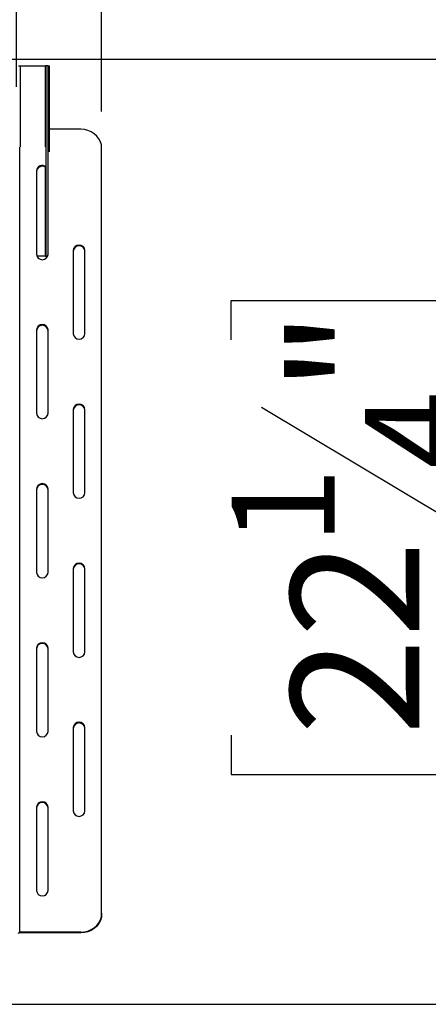
# Model space of a CAD drawing. Units: millimetres. Extents: x 232 to 5793, y 149 to 4541.
# Drawn here: x 3559 to 3804, y 1305 to 1894 of the extents above; entities that cross this region are included whole.
import ezdxf

# ---------------------------------------------------------------- set-up
doc = ezdxf.new("R2010")
doc.units = ezdxf.units.MM
doc.header["$LTSCALE"] = 22
doc.layers.add('FORMAT', color=7, linetype='Continuous')
doc.styles.add('SLDTEXTSTYLE0', font='TXT', dxfattribs={"width": 0.75})
doc.dimstyles.new('SLDDIMSTYLE0', dxfattribs={"dimtxt": 77, "dimasz": 72.644, "dimexe": 0, "dimexo": 0.0625, "dimgap": 19.25, "dimtad": 1, "dimdec": 0, "dimrnd": 1e-09, "dimzin": 12, "dimdsep": 46, "dimtxsty": 'SLDTEXTSTYLE0', "dimsah": 1, "dimcen": 0.09, "dimadec": 0, "dimazin": 3, "dimtfac": 1, "dimtdec": 0, "dimtofl": 0, "dimtmove": 0, "dimatfit": 3, "dimfxl": 0, "dimfrac": 2, "dimtolj": 1, "dimtzin": 12, "dimarcsym": 0})
doc.dimstyles.new('SLDDIMSTYLE4', dxfattribs={"dimtxt": 77, "dimasz": 72.644, "dimexe": 0, "dimexo": 0.0625, "dimgap": 19.25, "dimtad": 1, "dimrnd": 1e-09, "dimzin": 12, "dimdsep": 46, "dimtxsty": 'SLDTEXTSTYLE0', "dimsah": 1, "dimcen": 0.09, "dimadec": 0, "dimazin": 3, "dimtfac": 1, "dimtmove": 0, "dimatfit": 0, "dimfxl": 0, "dimfrac": 2, "dimtolj": 1, "dimtzin": 12, "dimarcsym": 0})

# ---------------------------------------------------------------- blocks, each defined once
blk = doc.blocks.new('_D_7')
at = {"layer": 'FORMAT'}
for p, q in [((3405.96, 1870.89), (3982.24, 1870.89)), ((3960.24, 1870.89), (3960.24, 1305.39)), ((3685.73, 1702.93), (3685.73, 1726.39)), ((3685.73, 1726.39), (3845.03, 1726.39)), ((3845.03, 1726.39), (3845.03, 1702.93)), ((3703.78, 1662.62), (3826.98, 1588.7)), ((3685.73, 1466.35), (3685.73, 1442.89)), ((3845.03, 1442.89), (3845.03, 1466.35)), ((3685.73, 1442.89), (3845.03, 1442.89)), ((3497.64, 1305.39), (3982.24, 1305.39))]:
    blk.add_line(p, q, dxfattribs=at)
for points in [[(3960.24, 1870.89), (3949.06, 1798.24), (3971.41, 1798.24)], [(3960.24, 1305.39), (3971.41, 1378.03), (3949.06, 1378.03)]]:
    blk.add_solid(points, dxfattribs=at)
at = {"layer": 'FORMAT', "attachment_point": 1, "rotation": 90, "style": 'SLDTEXTSTYLE0'}
for s, insert, char_height in [('"', (3721.25, 1671.17), 77), ('4', (3765.62, 1625.66), 61.6), ('566', (3860.98, 1499.3), 77), ('1', (3685.97, 1580.14), 61.6), ('22', (3721.25, 1466.35), 77)]:
    blk.add_mtext(s, dxfattribs=dict(at, insert=insert, char_height=char_height))
blk = doc.blocks.new('_D_8')
at = {"layer": 'FORMAT'}
for p, q in [((3408.63, 2260.02), (3385.17, 2260.02)), ((3385.17, 2260.02), (3385.17, 2137.78)), ((3497.29, 2260.02), (3520.75, 2260.02)), ((3520.75, 2260.02), (3520.75, 2137.78)), ((3385.17, 2137.78), (3408.63, 2137.78)), ((3520.75, 2137.78), (3497.29, 2137.78)), ((3557.24, 1854.29), (3557.24, 2044.58)), ((3608.24, 1839.55), (3608.24, 2044.58)), ((3557.24, 2022.58), (3333.26, 2022.58)), ((3608.24, 2022.58), (3557.24, 2022.58)), ((3608.24, 2022.58), (3747.94, 2022.58))]:
    blk.add_line(p, q, dxfattribs=at)
for points in [[(3557.24, 2022.58), (3484.59, 2033.75), (3484.59, 2011.4)], [(3608.24, 2022.58), (3680.88, 2011.4), (3680.88, 2033.75)]]:
    blk.add_solid(points, dxfattribs=at)
at = {"layer": 'FORMAT', "char_height": 77, "attachment_point": 1, "style": 'SLDTEXTSTYLE0'}
for s, insert in [('2"', (3408.63, 2237.04)), ('51', (3396.06, 2121.84))]:
    blk.add_mtext(s, dxfattribs=dict(at, insert=insert))

msp = doc.modelspace()

# ---------------------------------------------------------------- linework, layer by layer
at = {"color": 7, "linetype": 'Continuous', "lineweight": 25}
for p, q in [((3558.436, 1866.885), (3559.636, 1866.885)), ((3559.636, 1866.885), (3574.617, 1866.885)), ((3574.995, 1866.885), (3574.617, 1866.885)), ((3574.995, 1752.885), (3574.995, 1866.885)), ((3576.19, 1866.885), (3574.995, 1866.885)), ((3576.19, 1866.885), (3577.008, 1866.885)), ((3576.19, 1753.597), (3576.19, 1866.885)), ((3577.008, 1866.885), (3577.017, 1866.885)), ((3577.017, 1815.777), (3577.017, 1866.885)), ((3595.736, 1828.88), (3577.017, 1828.88)), ((3608.236, 1359.865), (3608.236, 1817.551)), ((3569.236, 1803.956), (3569.236, 1754.109)), ((3576.236, 1754.109), (3576.236, 1796.412)), ((3591.236, 1756.375), (3591.236, 1706.528)), ((3598.236, 1706.528), (3598.236, 1756.375)), ((3574.617, 1752.885), (3569.507, 1752.885)), ((3574.617, 1752.885), (3574.995, 1752.885)), ((3575.965, 1752.885), (3574.995, 1752.885)), ((3569.236, 1708.794), (3569.236, 1658.947)), ((3576.236, 1658.947), (3576.236, 1708.794)), ((3591.236, 1661.213), (3591.236, 1611.366)), ((3598.236, 1611.366), (3598.236, 1661.213)), ((3569.236, 1613.632), (3569.236, 1563.785)), ((3576.236, 1563.785), (3576.236, 1613.632)), ((3591.236, 1566.05), (3591.236, 1516.204)), ((3598.236, 1516.204), (3598.236, 1566.05)), ((3569.236, 1518.469), (3569.236, 1468.622)), ((3576.236, 1468.622), (3576.236, 1518.469)), ((3591.236, 1470.888), (3591.236, 1421.041)), ((3598.236, 1421.041), (3598.236, 1470.888)), ((3569.236, 1423.307), (3569.236, 1373.46)), ((3576.236, 1373.46), (3576.236, 1423.307)), ((3608.236, 1359.865), (3608.236, 1359.443)), ((3595.736, 1348.537), (3559.236, 1348.537)), ((3559.236, 1348.537), (3559.236, 1348.114)), ((3595.736, 1348.114), (3559.236, 1348.114)), ((3595.736, 1348.114), (3595.736, 1348.537))]:
    msp.add_line(p, q, dxfattribs=at)
at = {"color": 8, "linetype": 'Continuous', "lineweight": 25}
for p, q in [((3559.636, 1818.35), (3559.636, 1866.885)), ((3574.617, 1818.35), (3574.617, 1866.885)), ((3577.008, 1815.328), (3577.008, 1866.885)), ((3559.236, 1348.537), (3559.236, 1818.203)), ((3574.617, 1752.885), (3574.617, 1806.209))]:
    msp.add_line(p, q, dxfattribs=at)
at = {"color": 7, "linetype": 'Continuous', "lineweight": 25, "flags": 128}
for points in [[(3608.236, 1817.551), (3608.046, 1819.518), (3607.482, 1821.426), (3606.561, 1823.215), (3605.312, 1824.833), (3603.771, 1826.229), (3601.986, 1827.362), (3600.011, 1828.196), (3597.907, 1828.708), (3595.736, 1828.88)], [(3595.736, 1348.537), (3597.907, 1348.709), (3600.011, 1349.22), (3601.986, 1350.054), (3603.771, 1351.187), (3605.312, 1352.583), (3606.561, 1354.201), (3607.482, 1355.991), (3608.046, 1357.898), (3608.236, 1359.865)], [(3608.236, 1359.443), (3608.046, 1357.476), (3607.482, 1355.568), (3606.561, 1353.778), (3605.312, 1352.161), (3603.771, 1350.764), (3601.986, 1349.632), (3600.011, 1348.797), (3597.907, 1348.286), (3595.736, 1348.114)], [(3559.236, 1348.114), (3559.041, 1348.106), (3558.853, 1348.082), (3558.68, 1348.043), (3558.529, 1347.99), (3558.405, 1347.926), (3558.312, 1347.853), (3558.255, 1347.774), (3558.236, 1347.691)]]:
    msp.add_lwpolyline(points, dxfattribs=at)
at = {"color": 7, "linetype": 'Continuous', "lineweight": 25}
for centre, radius, start, end in [((3572.744, 1803.673), 3.52, 50.260542, 175.379974), ((3572.772, 1803.185), 3.553, 51.265682, 174.374834), ((3594.736, 1756.114), 3.51, 4.264698, 175.735302), ((3594.736, 1755.691), 3.51, 4.264698, 175.735302), ((3572.736, 1754.37), 3.51, 184.264698, 355.735302), ((3572.736, 1708.533), 3.51, 4.264698, 175.735302), ((3572.736, 1708.11), 3.51, 4.264698, 175.735302), ((3594.736, 1706.789), 3.51, 184.264698, 355.735302), ((3594.736, 1660.952), 3.51, 4.264698, 175.735302), ((3594.736, 1660.529), 3.51, 4.264698, 175.735302), ((3572.736, 1659.208), 3.51, 184.264698, 355.735302), ((3572.736, 1613.371), 3.51, 4.264698, 175.735302), ((3572.736, 1612.948), 3.51, 4.264698, 175.735302), ((3594.736, 1611.627), 3.51, 184.264698, 355.735302), ((3594.736, 1565.789), 3.51, 4.264698, 175.735302), ((3594.736, 1565.367), 3.51, 4.264698, 175.735302), ((3572.736, 1564.046), 3.51, 184.264698, 355.735302), ((3572.736, 1518.208), 3.51, 4.264698, 175.735302), ((3572.736, 1517.786), 3.51, 4.264698, 175.735302), ((3594.736, 1516.465), 3.51, 184.264698, 355.735302), ((3594.736, 1470.627), 3.51, 4.264698, 175.735302), ((3594.736, 1470.205), 3.51, 4.264698, 175.735302), ((3572.736, 1468.883), 3.51, 184.264698, 355.735302), ((3572.736, 1423.046), 3.51, 4.264698, 175.735302), ((3572.736, 1422.623), 3.51, 4.264698, 175.735302), ((3594.736, 1421.302), 3.51, 184.264698, 355.735302), ((3572.736, 1373.721), 3.51, 184.264698, 355.735302)]:
    msp.add_arc(centre, radius, start, end, dxfattribs=at)

# ---------------------------------------------------------------- dimensions: what is measured, and where the dimension line sits
at = {"layer": 'FORMAT'}
dim = msp.add_linear_dim(base=(3557.236, 2022.578), p1=(3608.236, 1817.551), p2=(3557.236, 1832.285), dimstyle='SLDDIMSTYLE4', dxfattribs=at)
dim.commit()
dim.dimension.update_dxf_attribs({"geometry": '_D_8', "text_midpoint": (3452.958, 2022.578), "dimtype": 160})
dim = msp.add_linear_dim(base=(3960.236039755, 1305.385235057), p1=(3383.957214423, 1870.885235057), p2=(3475.636039755, 1305.385235057), angle=90, dimstyle='SLDDIMSTYLE0', dxfattribs=at)
dim.commit()
dim.dimension.update_dxf_attribs({"geometry": '_D_7', "text_midpoint": (3960.236039755, 1584.64206413), "dimtype": 160})

doc.saveas('drawing.dxf')
